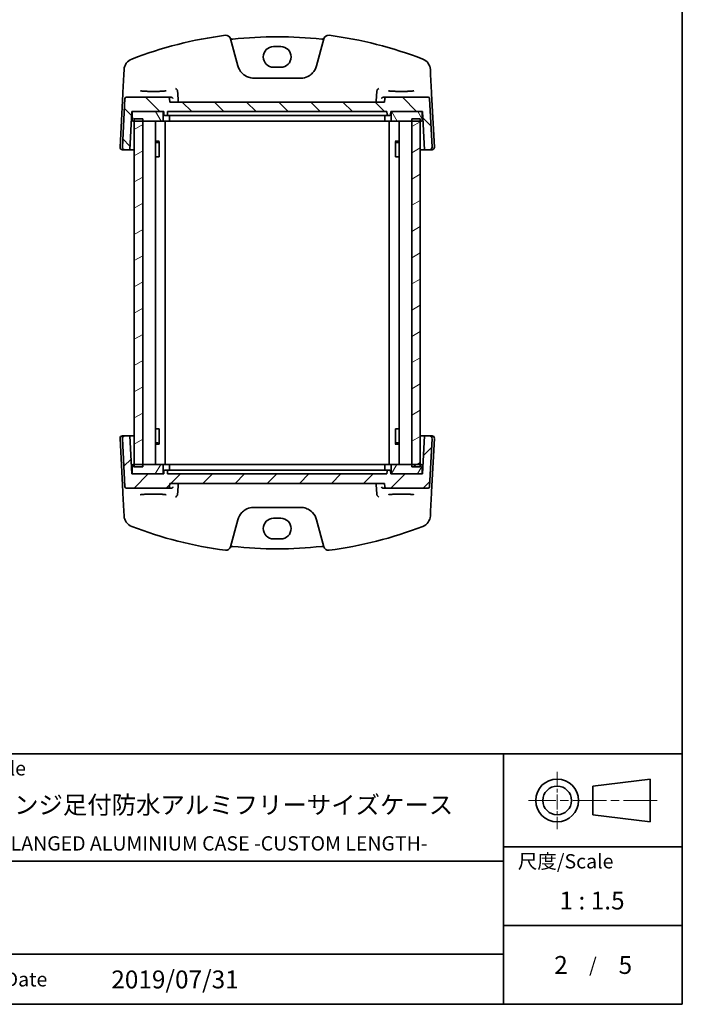
# Model space of a CAD drawing. Units: millimetres. Extents: x 14 to 2205, y 8 to 430.
# Drawn here: x 863 to 1002, y 8 to 214 of the extents above; entities that cross this region are included whole.
import ezdxf
from ezdxf.enums import TextEntityAlignment as Align

# ---------------------------------------------------------------- set-up
doc = ezdxf.new("R2010")
doc.units = ezdxf.units.MM
doc.linetypes.add('CHAIN', pattern=[0.3543, 0.2362, -0.0295, 0.0591, -0.0295])
for name, color, linetype, lineweight in [('Border (ISO)', 7, 'Continuous', 35), ('Hatch (ISO)', 1, 'Continuous', 18), ('Title (ISO)', 7, 'Continuous', 35), ('Visible (ISO)', 7, 'Continuous', 35)]:
    doc.layers.add(name, color=color, linetype=linetype, lineweight=lineweight)
doc.styles.add('Note Text (TK)', font='txt')
doc.styles.add('文字スタイル67', font='arial.ttf')

# ---------------------------------------------------------------- blocks, each defined once
blk = doc.blocks.new('図面枠 tk図枠')
at = {"layer": 'Border (ISO)'}
for p in [(405.5, 289), (14.5, 8)]:
    blk.add_line(p, (405.5, 8), dxfattribs=at)
blk = doc.blocks.new('表題欄 tk表題欄')
at = {"layer": 'Hatch (ISO)'}
h = blk.add_hatch(color=256, dxfattribs=at)
edge = h.paths.add_edge_path(flags=0)
edge.add_arc((95.58, 236.3), 0.596, 270, 360)
edge.add_line((96.17, 236.3), (96.17, 239.71))
edge.add_arc((95.58, 239.71), 0.596, 0, 90)
edge.add_line((95.58, 240.31), (79.14, 240.31))
edge.add_arc((79.14, 239.71), 0.596, 90, 180)
edge.add_line((78.54, 239.71), (78.54, 236.3))
edge.add_arc((79.14, 236.3), 0.596, 180, 270)
edge.add_line((79.14, 235.7), (95.58, 235.7))
edge = h.paths.add_edge_path()
edge.add_line((77.84, 239.96), (77.84, 236.05))
edge.add_arc((78.54, 236.05), 0.702, 180, 270)
edge.add_line((78.54, 235.35), (96.17, 235.35))
edge.add_arc((96.17, 236.05), 0.702, 270, 360)
edge.add_line((96.87, 236.05), (96.87, 239.96))
edge.add_arc((96.17, 239.96), 0.702, 0, 90)
edge.add_line((96.17, 240.66), (78.54, 240.66))
edge.add_arc((78.54, 239.96), 0.702, 90, 180)
for points in [[(79.07, 239.15), (79.07, 238.66), (79.92, 238.66), (79.92, 236.66), (80.51, 236.66), (80.51, 238.66), (81.36, 238.66), (81.36, 239.15)], [(85.68, 236.66), (84.94, 237.89), (84.42, 237.32), (84.42, 236.66), (83.9, 236.66), (83.9, 239.15), (84.42, 239.15), (84.42, 238.1), (85.39, 239.15), (86.11, 239.15), (85.32, 238.3), (86.3, 236.66)], [(92.09, 239.15), (92.09, 236.66), (92.61, 236.66), (92.61, 237.66), (93.77, 237.66), (93.77, 236.66), (94.29, 236.66), (94.29, 239.15), (93.77, 239.15), (93.77, 238.15), (92.61, 238.15), (92.61, 239.15)], [(94.84, 239.15), (94.84, 236.66), (95.36, 236.66), (95.36, 239.15)]]:
    blk.add_hatch(color=256, dxfattribs=at).paths.add_polyline_path(points)
h = blk.add_hatch(color=256, dxfattribs=at)
h.paths.add_polyline_path([(82.59, 237.71), (81.95, 237.71), (82.27, 238.58)], flags=0)
h.paths.add_polyline_path([(82.78, 237.2), (81.76, 237.2), (81.57, 236.66), (80.95, 236.66), (81.86, 239.15), (82.68, 239.15), (83.59, 236.66), (82.98, 236.66)])
h = blk.add_hatch(color=256, dxfattribs=at)
h.paths.add_polyline_path([(87.53, 237.71), (88.16, 237.71), (87.85, 238.58)], flags=0)
h.paths.add_polyline_path([(87.14, 236.66), (87.34, 237.2), (88.35, 237.2), (88.55, 236.66), (89.17, 236.66), (88.25, 239.15), (87.44, 239.15), (86.52, 236.66)])
h = blk.add_hatch(color=256, dxfattribs=at)
edge = h.paths.add_edge_path()
edge.add_arc((90.52, 237.9), 1.27, 38.5505, 336.582)
edge.add_line((91.69, 237.4), (91.17, 237.62))
edge.add_ellipse((90.52, 237.9), major_axis=(0, -0.8), ratio=0.867347, start_angle=128.5505, end_angle=426.582, ccw=False)
edge.add_line((91.09, 238.36), (91.52, 238.7))
at = {"layer": 'Title (ISO)'}
for p, q in [((74.71, 244.05), (255.71, 244.05)), ((74.71, 209.05), (74.71, 244.05)), ((149.71, 244.05), (149.71, 209.05)), ((230.71, 244.05), (230.71, 209.05)), ((255.71, 244.05), (255.71, 209.05)), ((243.21, 239.55), (251.21, 240.55)), ((243.21, 239.55), (243.21, 235.55)), ((251.21, 234.55), (251.21, 240.55)), ((243.21, 235.55), (251.21, 234.55)), ((230.71, 231.05), (255.71, 231.05)), ((74.71, 229.05), (230.71, 229.05)), ((99.71, 229.05), (99.71, 209.05)), ((124.71, 229.05), (124.71, 209.05)), ((230.71, 220.05), (255.71, 220.05)), ((149.71, 216.05), (230.71, 216.05)), ((255.71, 209.05), (74.71, 209.05))]:
    blk.add_line(p, q, dxfattribs=at)
at = {"layer": 'Title (ISO)', "color": 4, "linetype": 'CHAIN', "lineweight": 18, "ltscale": 8.88956}
blk.add_line((238.21, 241.55), (238.21, 233.55), dxfattribs=at)
at = {"layer": 'Title (ISO)', "color": 4, "linetype": 'CHAIN', "lineweight": 18, "ltscale": 20.001633}
blk.add_line((252.21, 237.55), (234.21, 237.55), dxfattribs=at)
at = {"layer": 'Title (ISO)'}
for radius in [3, 2]:
    blk.add_circle((238.21, 237.55), radius, dxfattribs=at)
at = {"layer": 'Title (ISO)', "color": 1, "char_height": 2, "line_spacing_factor": 1.5, "style": 'Note Text (TK)'}
for s, insert, attachment_point in [('\\fＭＳ Ｐゴシック|b0|i0;\\H2.0000;品名/Title', (151.71, 242.05), 4), ('\\fＭＳ Ｐゴシック|b0|i0;\\H2.0000;尺度/Scale', (232.71, 229.05), 4), ('\\fＭＳ Ｐゴシック|b0|i0;\\H2.0000;承認/Approved', (87.21, 227.05), 5), ('\\fＭＳ Ｐゴシック|b0|i0;\\H2.0000;検図/Checked', (112.21, 227.05), 5), ('\\fＭＳ Ｐゴシック|b0|i0;\\H2.0000;製図/Created', (137.21, 227.05), 5), ('\\fＭＳ Ｐゴシック|b0|i0;\\H2.0000;作成日/Date', (151.71, 212.55), 4)]:
    blk.add_mtext(s, dxfattribs=dict(at, insert=insert, attachment_point=attachment_point))
at = {"layer": 'Title (ISO)', "color": 7, "line_spacing_factor": 1.5, "style": 'Note Text (TK)'}
for s, insert, char_height, attachment_point in [('株式会社タカチ電機工業', (99.87, 238.05), 2.5, 4), ('\\fArial|b0|i0;\\H1.4986;TAKACHI ELECTRONICS ENCLOSURE CO., LTD.', (99.87, 232.05), 1.4986, 4), ('\\fＭＳ Ｐゴシック|b0|i0;\\H2.0000;/', (243.21, 214.55), 2, 5)]:
    blk.add_mtext(s, dxfattribs=dict(at, insert=insert, char_height=char_height, attachment_point=attachment_point))
at = {"layer": 'Title (ISO)', "color": 7}
for tag, p, height, style in [('<品名>_001', (157.52, 235.72), 2.5, 'Note Text (TK)'), ('<Title>_001', (157.45, 230.55), 2, '文字スタイル67'), ('<尺度>_001', (240.06, 222.31), 2.5, 'Note Text (TK)'), ('<総ページ数>_001', (246.8, 213.3), 2.5, 'Note Text (TK)'), ('<ページ_No.>_001', (237.95, 213.3), 2.5, 'Note Text (TK)'), ('作成日_001', (175.87, 211.28), 2.5, 'Note Text (TK)')]:
    blk.add_attdef(tag, p, '', height=height, dxfattribs=dict(at, style=style))
at = {"layer": 'Title (ISO)', "color": 7, "style": 'Note Text (TK)'}
blk.add_attdef('<承認>', text='', height=2.5, dxfattribs=at).set_placement((87.21, 217.05), align=Align.MIDDLE_CENTER)

msp = doc.modelspace()

# ---------------------------------------------------------------- hatches: boundary and pattern name
at = {"layer": 'Hatch (ISO)'}
h = msp.add_hatch(dxfattribs=at)
h.set_pattern_fill('ANSI31', color=256, scale=38.1, angle=90.00021, style=0)
h.set_pattern_definition([(135.0002, (393.75, 0.1395), (-3.367584, -3.36761), [])])
edge = h.paths.add_edge_path()
edge.add_ellipse((939.8998, 197.9202), major_axis=(0, 0.3), ratio=1, start_angle=0, end_angle=85)
edge.add_line((939.601, 197.9463), (939.5374, 197.2202))
edge.add_line((939.5374, 197.2202), (894.5374, 197.2202))
edge.add_line((894.5374, 197.2202), (894.4739, 197.9463))
edge.add_ellipse((894.1751, 197.9202), major_axis=(0.2989, 0.0261), ratio=1, start_angle=0, end_angle=85)
edge.add_line((894.1751, 198.2202), (885.3986, 198.2202))
edge.add_ellipse((885.3986, 197.9202), major_axis=(0, 0.3), ratio=1, start_angle=0, end_angle=87)
edge.add_line((885.099, 197.9359), (884.565, 187.7464))
edge.add_ellipse((885.0643, 187.7202), major_axis=(-0.4993, 0.0262), ratio=1, start_angle=0, end_angle=93)
edge.add_line((885.0643, 187.2202), (886.1182, 187.2202))
edge.add_line((886.1182, 187.2202), (886.5374, 195.2202))
edge.add_line((886.5374, 195.2202), (886.8374, 195.2202))
edge.add_line((886.8374, 195.2202), (892.9374, 195.2202))
edge.add_line((892.9374, 195.2202), (893.2374, 195.2202))
edge.add_line((893.2374, 195.2202), (893.2694, 194.6097))
edge.add_ellipse((893.4692, 194.6202), major_axis=(-0.1997, -0.0105), ratio=1, start_angle=0, end_angle=87)
edge.add_line((893.4692, 194.4202), (893.8057, 194.4202))
edge.add_ellipse((893.8057, 194.6202), major_axis=(0, -0.2), ratio=1, start_angle=0, end_angle=87)
edge.add_line((894.0054, 194.6097), (894.0374, 195.2202))
edge.add_line((894.0374, 195.2202), (940.0374, 195.2202))
edge.add_line((940.0374, 195.2202), (940.0694, 194.6097))
edge.add_ellipse((940.2692, 194.6202), major_axis=(-0.1997, -0.0105), ratio=1, start_angle=0, end_angle=87)
edge.add_line((940.2692, 194.4202), (940.6057, 194.4202))
edge.add_ellipse((940.6057, 194.6202), major_axis=(0, -0.2), ratio=1, start_angle=0, end_angle=87)
edge.add_line((940.8054, 194.6097), (940.8374, 195.2202))
edge.add_line((940.8374, 195.2202), (941.1374, 195.2202))
edge.add_line((941.1374, 195.2202), (947.2374, 195.2202))
edge.add_line((947.2374, 195.2202), (947.5374, 195.2202))
edge.add_line((947.5374, 195.2202), (947.9567, 187.2202))
edge.add_line((947.9567, 187.2202), (949.0106, 187.2202))
edge.add_ellipse((949.0106, 187.7202), major_axis=(0, -0.5), ratio=1, start_angle=0, end_angle=93)
edge.add_line((949.5099, 187.7464), (948.9759, 197.9359))
edge.add_ellipse((948.6763, 197.9202), major_axis=(0.2996, 0.0157), ratio=1, start_angle=0, end_angle=87)
edge.add_line((948.6763, 198.2202), (939.8998, 198.2202))
h = msp.add_hatch(dxfattribs=at)
h.set_pattern_fill('ANSI31', color=256, scale=38.1, angle=75.000175, style=0)
h.set_pattern_definition([(120.0002, (393.75, 0.1395), (-4.12444, -2.381263), [])])
edge = h.paths.add_edge_path()
edge.add_line((947.2374, 195.2202), (941.1374, 195.2202))
edge.add_ellipse((941.1374, 195.0202), major_axis=(0, 0.2), ratio=1, start_angle=0, end_angle=90)
edge.add_line((940.9374, 195.0202), (940.9374, 193.4202))
edge.add_ellipse((941.1374, 193.4202), major_axis=(-0.2, 0), ratio=1, start_angle=0, end_angle=90)
edge.add_line((941.1374, 193.2202), (945.2374, 193.2202))
edge.add_line((945.2374, 193.2202), (947.0374, 193.2202))
edge.add_line((947.0374, 193.2202), (947.2374, 193.2202))
edge.add_ellipse((947.2374, 193.4202), major_axis=(0, -0.2), ratio=1, start_angle=0, end_angle=90)
edge.add_line((947.4374, 193.4202), (947.4374, 195.0202))
edge.add_ellipse((947.2374, 195.0202), major_axis=(0.2, 0), ratio=1, start_angle=0, end_angle=90)
edge = h.paths.add_edge_path()
edge.add_line((892.9374, 195.2202), (886.8374, 195.2202))
edge.add_ellipse((886.8374, 195.0202), major_axis=(0, 0.2), ratio=1, start_angle=0, end_angle=90)
edge.add_line((886.6374, 195.0202), (886.6374, 193.4202))
edge.add_ellipse((886.8374, 193.4202), major_axis=(-0.2, 0), ratio=1, start_angle=0, end_angle=90)
edge.add_line((886.8374, 193.2202), (887.0374, 193.2202))
edge.add_line((887.0374, 193.2202), (888.8374, 193.2202))
edge.add_line((888.8374, 193.2202), (892.9374, 193.2202))
edge.add_ellipse((892.9374, 193.4202), major_axis=(0, -0.2), ratio=1, start_angle=0, end_angle=90)
edge.add_line((893.1374, 193.4202), (893.1374, 195.0202))
edge.add_ellipse((892.9374, 195.0202), major_axis=(0.2, 0), ratio=1, start_angle=0, end_angle=90)
h = msp.add_hatch(dxfattribs=at)
h.set_pattern_fill('ANSI31', color=256, scale=38.1, angle=-14.999978, style=0)
h.set_pattern_definition([(30, (393.75, 0.1395), (-2.38125, 4.124445), [])])
h.paths.add_polyline_path([(887.0374, 120.7202), (888.8374, 120.7202), (888.8374, 121.2202), (888.8374, 193.2202), (888.8374, 193.7202), (887.0374, 193.7202), (887.0374, 193.2202), (887.0374, 121.2202)])
h.paths.add_polyline_path([(945.2374, 120.7202), (947.0374, 120.7202), (947.0374, 121.2202), (947.0374, 193.2202), (947.0374, 193.7202), (945.2374, 193.7202), (945.2374, 193.2202), (945.2374, 121.2202)])
h = msp.add_hatch(dxfattribs=at)
h.set_pattern_fill('ANSI31', color=256, scale=38.1, style=0)
h.set_pattern_definition([(45, (393.75, 0.1395), (-3.367596, 3.367596), [])])
edge = h.paths.add_edge_path()
edge.add_ellipse((894.1751, 116.5202), major_axis=(0, -0.3), ratio=1, start_angle=0, end_angle=85)
edge.add_line((894.4739, 116.494), (894.5374, 117.2202))
edge.add_line((894.5374, 117.2202), (939.5374, 117.2202))
edge.add_line((939.5374, 117.2202), (939.601, 116.494))
edge.add_ellipse((939.8998, 116.5202), major_axis=(-0.2989, -0.0261), ratio=1, start_angle=0, end_angle=85)
edge.add_line((939.8998, 116.2202), (948.6763, 116.2202))
edge.add_ellipse((948.6763, 116.5202), major_axis=(0, -0.3), ratio=1, start_angle=0, end_angle=87)
edge.add_line((948.9759, 116.5045), (949.5099, 126.694))
edge.add_ellipse((949.0106, 126.7202), major_axis=(0.4993, -0.0262), ratio=1, start_angle=0, end_angle=93)
edge.add_line((949.0106, 127.2202), (947.9567, 127.2202))
edge.add_line((947.9567, 127.2202), (947.5374, 119.2202))
edge.add_line((947.5374, 119.2202), (947.2374, 119.2202))
edge.add_line((947.2374, 119.2202), (941.1374, 119.2202))
edge.add_line((941.1374, 119.2202), (940.8374, 119.2202))
edge.add_line((940.8374, 119.2202), (940.8054, 119.8307))
edge.add_ellipse((940.6057, 119.8202), major_axis=(0.1997, 0.0105), ratio=1, start_angle=0, end_angle=87)
edge.add_line((940.6057, 120.0202), (940.2692, 120.0202))
edge.add_ellipse((940.2692, 119.8202), major_axis=(0, 0.2), ratio=1, start_angle=0, end_angle=87)
edge.add_line((940.0694, 119.8307), (940.0374, 119.2202))
edge.add_line((940.0374, 119.2202), (894.0374, 119.2202))
edge.add_line((894.0374, 119.2202), (894.0054, 119.8307))
edge.add_ellipse((893.8057, 119.8202), major_axis=(0.1997, 0.0105), ratio=1, start_angle=0, end_angle=87)
edge.add_line((893.8057, 120.0202), (893.4692, 120.0202))
edge.add_ellipse((893.4692, 119.8202), major_axis=(0, 0.2), ratio=1, start_angle=0, end_angle=87)
edge.add_line((893.2694, 119.8307), (893.2374, 119.2202))
edge.add_line((893.2374, 119.2202), (892.9374, 119.2202))
edge.add_line((892.9374, 119.2202), (886.8374, 119.2202))
edge.add_line((886.8374, 119.2202), (886.5374, 119.2202))
edge.add_line((886.5374, 119.2202), (886.1182, 127.2202))
edge.add_line((886.1182, 127.2202), (885.0643, 127.2202))
edge.add_ellipse((885.0643, 126.7202), major_axis=(0, 0.5), ratio=1, start_angle=0, end_angle=93)
edge.add_line((884.565, 126.694), (885.099, 116.5045))
edge.add_ellipse((885.3986, 116.5202), major_axis=(-0.2996, -0.0157), ratio=1, start_angle=0, end_angle=87)
edge.add_line((885.3986, 116.2202), (894.1751, 116.2202))
h = msp.add_hatch(dxfattribs=at)
h.set_pattern_fill('ANSI31', color=256, scale=38.1, angle=14.999978, style=0)
h.set_pattern_definition([(60, (393.75, 0.1395), (-4.124445, 2.38125), [])])
edge = h.paths.add_edge_path()
edge.add_line((886.8374, 119.2202), (892.9374, 119.2202))
edge.add_ellipse((892.9374, 119.4202), major_axis=(0, -0.2), ratio=1, start_angle=0, end_angle=90)
edge.add_line((893.1374, 119.4202), (893.1374, 121.0202))
edge.add_ellipse((892.9374, 121.0202), major_axis=(0.2, 0), ratio=1, start_angle=0, end_angle=90)
edge.add_line((892.9374, 121.2202), (888.8374, 121.2202))
edge.add_line((888.8374, 121.2202), (887.0374, 121.2202))
edge.add_line((887.0374, 121.2202), (886.8374, 121.2202))
edge.add_ellipse((886.8374, 121.0202), major_axis=(0, 0.2), ratio=1, start_angle=0, end_angle=90)
edge.add_line((886.6374, 121.0202), (886.6374, 119.4202))
edge.add_ellipse((886.8374, 119.4202), major_axis=(-0.2, 0), ratio=1, start_angle=0, end_angle=90)
edge = h.paths.add_edge_path()
edge.add_line((941.1374, 119.2202), (947.2374, 119.2202))
edge.add_ellipse((947.2374, 119.4202), major_axis=(0, -0.2), ratio=1, start_angle=0, end_angle=90)
edge.add_line((947.4374, 119.4202), (947.4374, 121.0202))
edge.add_ellipse((947.2374, 121.0202), major_axis=(0.2, 0), ratio=1, start_angle=0, end_angle=90)
edge.add_line((947.2374, 121.2202), (947.0374, 121.2202))
edge.add_line((947.0374, 121.2202), (945.2374, 121.2202))
edge.add_line((945.2374, 121.2202), (941.1374, 121.2202))
edge.add_ellipse((941.1374, 121.0202), major_axis=(0, 0.2), ratio=1, start_angle=0, end_angle=90)
edge.add_line((940.9374, 121.0202), (940.9374, 119.4202))
edge.add_ellipse((941.1374, 119.4202), major_axis=(-0.2, 0), ratio=1, start_angle=0, end_angle=90)

# ---------------------------------------------------------------- linework, layer by layer
at = {"layer": 'Visible (ISO)'}
for p, q in [((908.7826, 204.8143), (907.2628, 210.4863)), ((916.2874, 208.841), (917.7874, 208.841)), ((926.8121, 210.4863), (925.2923, 204.8143)), ((917.7874, 204.5047), (916.2874, 204.5047)), ((884.8643, 202.9975), (884.6679, 199.2492)), ((884.918, 204.0219), (884.8643, 202.9975)), ((949.2106, 202.9975), (949.1569, 204.0219)), ((949.407, 199.2492), (949.2106, 202.9975)), ((921.9116, 202.2202), (912.1633, 202.2202)), ((884.6523, 198.9521), (884.065, 187.7464)), ((884.6679, 199.2492), (884.6523, 198.9521)), ((949.4226, 198.9521), (949.407, 199.2492)), ((950.0099, 187.7464), (949.4226, 198.9521)), ((885.099, 197.9359), (884.565, 187.7464)), ((894.1751, 198.2202), (885.3986, 198.2202)), ((894.7925, 198.2202), (894.1751, 198.2202)), ((894.5374, 197.2202), (894.4739, 197.9463)), ((939.5374, 197.2202), (894.5374, 197.2202)), ((939.8998, 198.2202), (939.2824, 198.2202)), ((939.601, 197.9463), (939.5374, 197.2202)), ((948.6763, 198.2202), (939.8998, 198.2202)), ((949.5099, 187.7464), (948.9759, 197.9359)), ((886.1182, 187.2202), (886.5374, 195.2202)), ((886.5374, 195.2202), (893.2374, 195.2202)), ((886.6374, 195.0202), (886.6374, 193.4202)), ((892.9374, 195.2202), (886.8374, 195.2202)), ((893.1374, 193.4202), (893.1374, 195.0202)), ((893.2374, 195.2202), (893.2694, 194.6097)), ((893.4692, 194.4202), (893.8057, 194.4202)), ((893.8057, 194.4202), (893.9304, 194.4202)), ((895.0562, 194.4202), (893.9304, 194.4202)), ((894.0054, 194.6097), (894.0374, 195.2202)), ((894.0374, 195.2202), (940.0374, 195.2202)), ((894.4374, 194.4202), (894.4374, 193.4202)), ((895.0562, 194.4202), (895.4827, 194.4202)), ((895.4827, 194.4202), (938.5922, 194.4202)), ((938.5922, 194.4202), (939.0187, 194.4202)), ((940.1444, 194.4202), (939.0187, 194.4202)), ((939.6374, 194.4202), (939.6374, 193.4202)), ((940.0374, 195.2202), (940.0694, 194.6097)), ((940.1444, 194.4202), (940.2692, 194.4202)), ((940.2692, 194.4202), (940.6057, 194.4202)), ((940.8054, 194.6097), (940.8374, 195.2202)), ((940.8374, 195.2202), (947.5374, 195.2202)), ((940.9374, 195.0202), (940.9374, 193.4202)), ((947.2374, 195.2202), (941.1374, 195.2202)), ((947.4374, 193.4202), (947.4374, 195.0202)), ((947.5374, 195.2202), (947.9567, 187.2202)), ((886.4588, 193.7202), (886.6374, 193.7202)), ((886.8374, 193.2202), (892.9374, 193.2202)), ((888.8374, 193.7202), (887.0374, 193.7202)), ((887.0374, 193.7202), (887.0374, 120.7202)), ((888.8374, 120.7202), (888.8374, 193.7202)), ((891.4913, 121.2202), (891.4913, 193.2202)), ((894.2374, 193.2202), (892.9374, 193.2202)), ((893.5374, 121.2202), (893.5374, 193.2202)), ((894.2374, 193.2202), (939.8374, 193.2202)), ((941.1374, 193.2202), (939.8374, 193.2202)), ((940.5374, 121.2202), (940.5374, 193.2202)), ((941.1374, 193.2202), (947.2374, 193.2202)), ((942.5836, 121.2202), (942.5836, 193.2202)), ((947.0374, 193.7202), (945.2374, 193.7202)), ((945.2374, 193.7202), (945.2374, 120.7202)), ((947.0374, 120.7202), (947.0374, 193.7202)), ((947.4374, 193.7202), (947.6161, 193.7202)), ((891.4913, 188.9962), (892.2765, 188.9962)), ((892.0114, 188.7202), (891.4913, 188.7202)), ((892.0114, 188.7202), (892.2592, 188.968)), ((892.2592, 188.9757), (892.2592, 185.7202)), ((941.7984, 188.9962), (942.5836, 188.9962)), ((941.8157, 185.7202), (941.8157, 188.9757)), ((942.0635, 188.7202), (941.8157, 188.968)), ((942.5836, 188.7202), (942.0635, 188.7202)), ((884.5643, 187.2202), (885.0643, 187.2202)), ((885.0643, 187.2202), (886.1182, 187.2202)), ((887.0374, 187.2202), (886.1182, 187.2202)), ((947.9567, 187.2202), (947.0374, 187.2202)), ((947.9567, 187.2202), (949.0106, 187.2202)), ((949.0106, 187.2202), (949.5106, 187.2202)), ((892.1706, 185.7202), (891.4913, 185.7202)), ((892.1706, 185.7202), (892.2592, 185.7202)), ((941.8157, 185.7202), (941.9043, 185.7202)), ((942.5836, 185.7202), (941.9043, 185.7202)), ((891.4913, 128.7202), (892.1706, 128.7202)), ((892.2592, 128.7202), (892.1706, 128.7202)), ((892.2592, 128.7202), (892.2592, 125.4646)), ((941.8157, 125.4646), (941.8157, 128.7202)), ((941.9043, 128.7202), (941.8157, 128.7202)), ((941.9043, 128.7202), (942.5836, 128.7202)), ((884.065, 126.694), (884.6523, 115.4883)), ((885.0643, 127.2202), (884.5643, 127.2202)), ((884.565, 126.694), (885.099, 116.5045)), ((886.1182, 127.2202), (885.0643, 127.2202)), ((886.5374, 119.2202), (886.1182, 127.2202)), ((886.1182, 127.2202), (887.0374, 127.2202)), ((947.0374, 127.2202), (947.9567, 127.2202)), ((947.9567, 127.2202), (947.5374, 119.2202)), ((949.0106, 127.2202), (947.9567, 127.2202)), ((948.9759, 116.5045), (949.5099, 126.694)), ((949.5106, 127.2202), (949.0106, 127.2202)), ((949.4226, 115.4883), (950.0099, 126.694)), ((891.4913, 125.7202), (892.0114, 125.7202)), ((892.2765, 125.4441), (891.4913, 125.4441)), ((892.0114, 125.7202), (892.2592, 125.4724)), ((942.5836, 125.4441), (941.7984, 125.4441)), ((942.0635, 125.7202), (941.8157, 125.4724)), ((942.0635, 125.7202), (942.5836, 125.7202)), ((886.6374, 120.7202), (886.4588, 120.7202)), ((886.6374, 121.0202), (886.6374, 119.4202)), ((892.9374, 121.2202), (886.8374, 121.2202)), ((887.0374, 120.7202), (888.8374, 120.7202)), ((892.9374, 121.2202), (894.2374, 121.2202)), ((893.1374, 119.4202), (893.1374, 121.0202)), ((893.2694, 119.8307), (893.2374, 119.2202)), ((893.8057, 120.0202), (893.4692, 120.0202)), ((893.9304, 120.0202), (893.8057, 120.0202)), ((893.9304, 120.0202), (895.0562, 120.0202)), ((894.0374, 119.2202), (894.0054, 119.8307)), ((939.8374, 121.2202), (894.2374, 121.2202)), ((894.4374, 120.0202), (894.4374, 121.0202)), ((895.4827, 120.0202), (895.0562, 120.0202)), ((938.5922, 120.0202), (895.4827, 120.0202)), ((939.0187, 120.0202), (938.5922, 120.0202)), ((939.0187, 120.0202), (940.1444, 120.0202)), ((939.6374, 120.0202), (939.6374, 121.0202)), ((939.8374, 121.2202), (941.1374, 121.2202)), ((940.0694, 119.8307), (940.0374, 119.2202)), ((940.2692, 120.0202), (940.1444, 120.0202)), ((940.6057, 120.0202), (940.2692, 120.0202)), ((940.8374, 119.2202), (940.8054, 119.8307)), ((940.9374, 121.0202), (940.9374, 119.4202)), ((947.2374, 121.2202), (941.1374, 121.2202)), ((945.2374, 120.7202), (947.0374, 120.7202)), ((947.4374, 119.4202), (947.4374, 121.0202)), ((947.6161, 120.7202), (947.4374, 120.7202)), ((893.2374, 119.2202), (886.5374, 119.2202)), ((886.8374, 119.2202), (892.9374, 119.2202)), ((940.0374, 119.2202), (894.0374, 119.2202)), ((947.5374, 119.2202), (940.8374, 119.2202)), ((941.1374, 119.2202), (947.2374, 119.2202)), ((885.3986, 116.2202), (894.1751, 116.2202)), ((894.1751, 116.2202), (894.7925, 116.2202)), ((894.4739, 116.494), (894.5374, 117.2202)), ((894.5374, 117.2202), (939.5374, 117.2202)), ((939.2824, 116.2202), (939.8998, 116.2202)), ((939.5374, 117.2202), (939.601, 116.494)), ((939.8998, 116.2202), (948.6763, 116.2202)), ((884.6523, 115.4883), (884.6679, 115.1912)), ((884.6679, 115.1912), (884.8643, 111.4429)), ((949.2106, 111.4429), (949.407, 115.1912)), ((949.407, 115.1912), (949.4226, 115.4883)), ((912.1633, 112.2202), (921.9116, 112.2202)), ((884.8643, 111.4429), (884.918, 110.4185)), ((907.2628, 103.954), (908.7826, 109.6261)), ((916.2874, 109.9357), (917.7874, 109.9357)), ((925.2923, 109.6261), (926.8121, 103.954)), ((949.1569, 110.4185), (949.2106, 111.4429)), ((917.7874, 105.5994), (916.2874, 105.5994))]:
    msp.add_line(p, q, dxfattribs=at)
for centre, radius, start, end in [((917.0374, 127.3015), 84.6187, 97.379891, 111.145201), ((906.2968, 210.2275), 1, 15, 97.379891), ((907.6408, 210.8937), 0.5, 206.367316, 276.41374), ((917.0374, 127.3015), 83.6187, 83.58626, 96.41374), ((926.4341, 210.8937), 0.5, 263.58626, 333.632684), ((927.7781, 210.2275), 1, 82.620109, 165), ((917.0374, 127.3015), 84.6187, 68.854799, 82.620109), ((887.4146, 203.8911), 2.5, 111.145201, 177), ((912.1633, 205.7202), 3.5, 195, 223.410135), ((921.9116, 205.7202), 3.5, 316.589865, 345), ((946.6603, 203.8911), 2.5, 3, 68.854799), ((885.3986, 197.9202), 0.3, 90, 177), ((894.1751, 197.9202), 0.3, 5, 90), ((939.8998, 197.9202), 0.3, 90, 175), ((948.6763, 197.9202), 0.3, 3, 90), ((886.8374, 195.0202), 0.2, 90, 180), ((892.9374, 195.0202), 0.2, 0, 90), ((893.4692, 194.6202), 0.2, 183, 270), ((893.8057, 194.6202), 0.2, 270, 357), ((940.2692, 194.6202), 0.2, 183, 270), ((940.6057, 194.6202), 0.2, 270, 357), ((941.1374, 195.0202), 0.2, 90, 180), ((947.2374, 195.0202), 0.2, 0, 90), ((886.8374, 193.4202), 0.2, 180, 270), ((892.9374, 193.4202), 0.2, 270, 0), ((894.2374, 193.4202), 0.2, 270, 0), ((939.8374, 193.4202), 0.2, 180, 270), ((941.1374, 193.4202), 0.2, 180, 270), ((947.2374, 193.4202), 0.2, 270, 0), ((884.5643, 187.7202), 0.5, 177, 270), ((885.0643, 187.7202), 0.5, 177, 270), ((949.0106, 187.7202), 0.5, 270, 3), ((949.5106, 187.7202), 0.5, 270, 3), ((884.5643, 126.7202), 0.5, 90, 183), ((885.0643, 126.7202), 0.5, 90, 183), ((949.0106, 126.7202), 0.5, 357, 90), ((949.5106, 126.7202), 0.5, 357, 90), ((886.8374, 121.0202), 0.2, 90, 180), ((892.9374, 121.0202), 0.2, 0, 90), ((893.4692, 119.8202), 0.2, 90, 177), ((893.8057, 119.8202), 0.2, 3, 90), ((894.2374, 121.0202), 0.2, 0, 90), ((939.8374, 121.0202), 0.2, 90, 180), ((940.2692, 119.8202), 0.2, 90, 177), ((940.6057, 119.8202), 0.2, 3, 90), ((941.1374, 121.0202), 0.2, 90, 180), ((947.2374, 121.0202), 0.2, 0, 90), ((886.8374, 119.4202), 0.2, 180, 270), ((892.9374, 119.4202), 0.2, 270, 0), ((941.1374, 119.4202), 0.2, 180, 270), ((947.2374, 119.4202), 0.2, 270, 0), ((885.3986, 116.5202), 0.3, 183, 270), ((894.1751, 116.5202), 0.3, 270, 355), ((939.8998, 116.5202), 0.3, 185, 270), ((948.6763, 116.5202), 0.3, 270, 357), ((887.4146, 110.5493), 2.5, 183, 248.854799), ((912.1633, 108.7202), 3.5, 136.589865, 165), ((921.9116, 108.7202), 3.5, 15, 43.410135), ((946.6603, 110.5493), 2.5, 291.145201, 357), ((917.0374, 187.1388), 84.6187, 248.854799, 262.620109), ((917.0374, 187.1388), 84.6187, 277.379891, 291.145201), ((906.2968, 104.2129), 1, 262.620109, 345), ((907.6408, 103.5467), 0.5, 83.58626, 153.632684), ((917.0374, 187.1388), 83.6187, 263.58626, 276.41374), ((926.4341, 103.5467), 0.5, 26.367316, 96.41374), ((927.7781, 104.2129), 1, 195, 277.379891)]:
    msp.add_arc(centre, radius, start, end, dxfattribs=at)
for centre, major_axis in [((916.2874, 206.6728), (0, 2.1681)), ((917.7874, 206.6728), (0, -2.1681)), ((916.2874, 107.7675), (0, 2.1681)), ((917.7874, 107.7675), (0, -2.1681))]:
    msp.add_ellipse(centre, major_axis=major_axis, ratio=0.99999926, start_param=0, end_param=3.14159265, dxfattribs=at)
for points, knots in [([(912.1633, 202.2202), (911.9501, 202.2202), (911.7368, 202.2398), (911.193, 202.3402), (910.8689, 202.4508), (910.2158, 202.7853), (909.8943, 203.0258), (909.6207, 203.3149)], [0, 0, 0, 0, 0.073101312, 0.073101312, 0.190063411, 0.190063411, 0.326666859, 0.326666859, 0.326666859, 0.326666859]), ([(924.4542, 203.3149), (924.2438, 203.0926), (924.005, 202.8989), (923.3317, 202.4844), (922.8639, 202.3168), (922.2241, 202.2307), (922.0678, 202.2202), (921.9116, 202.2202)], [-0.326675063, -0.326675063, -0.326675063, -0.326675063, -0.221635727, -0.221635727, -0.053572789, -0.053572789, 0, 0, 0, 0]), ([(893.7254, 199.5776), (893.7255, 199.5778), (893.7152, 199.574), (893.6815, 199.5659), (893.6562, 199.5608), (893.5857, 199.5492), (893.5369, 199.5425), (893.4172, 199.5288), (893.3445, 199.5218), (893.1788, 199.5081), (893.0851, 199.5016), (892.8801, 199.4892), (892.7687, 199.4835), (892.5314, 199.4732), (892.4054, 199.4686), (892.1427, 199.4606), (892.0059, 199.4572), (891.7249, 199.4519), (891.5808, 199.4499), (891.2891, 199.4473), (891.1415, 199.4467), (890.8467, 199.447), (890.6994, 199.4479), (890.4091, 199.451), (890.266, 199.4533), (889.9877, 199.4592), (889.8525, 199.4628), (889.5937, 199.4713), (889.4699, 199.4761), (889.2373, 199.487), (889.1284, 199.4929), (888.9287, 199.5058), (888.8377, 199.5126), (888.6768, 199.5268), (888.6066, 199.5342), (888.4909, 199.5488), (888.4442, 199.5561), (888.3802, 199.5686), (888.359, 199.5743), (888.3504, 199.5773), (888.3495, 199.5777), (888.3494, 199.5777)], [-1.41819799, -1.41819799, -1.41819799, -1.41819799, -1.32269526, -1.32269526, -1.21599292, -1.21599292, -1.08064434, -1.08064434, -0.93127312, -0.93127312, -0.77634395, -0.77634395, -0.61914744, -0.61914744, -0.46094975, -0.46094975, -0.30228514, -0.30228514, -0.14340045, -0.14340045, 0.01558025, 0.01558025, 0.17458465, 0.17458465, 0.33355318, 0.33355318, 0.49240688, 0.49240688, 0.65100426, 0.65100426, 0.80905707, 0.80905707, 0.96592263, 0.96592263, 1.11999661, 1.11999661, 1.26666317, 1.26666317, 1.39139622, 1.39139622, 1.41819799, 1.41819799, 1.41819799, 1.41819799]), ([(895.7342, 200.0551), (895.7351, 200.0547), (895.736, 200.0543), (895.7888, 200.0285), (895.8412, 199.9937), (895.9382, 199.9084), (895.9837, 199.858), (896.0553, 199.7535), (896.0834, 199.7022), (896.1054, 199.6472)], [-0.0003952059, -0.0003952059, -0.0003952059, -0.0003952059, 0, 0, 0.023443516, 0.023443516, 0.0459410062, 0.0459410062, 0.0638770842, 0.0638770842, 0.0638770842, 0.0638770842]), ([(938.3407, 200.0551), (938.3398, 200.0547), (938.3389, 200.0543), (938.2675, 200.0194), (938.1961, 199.9675), (938.0875, 199.8528), (938.0459, 199.7975), (937.9958, 199.7071), (937.9817, 199.6777), (937.9695, 199.6472)], [-0.0801185912, -0.0801185912, -0.0801185912, -0.0801185912, -0.07972686, -0.07972686, -0.0481975343, -0.0481975343, -0.0263013662, -0.0263013662, -0.0163924098, -0.0163924098, -0.0163924098, -0.0163924098]), ([(945.7254, 199.5776), (945.7255, 199.5778), (945.7152, 199.574), (945.6815, 199.5659), (945.6562, 199.5608), (945.5857, 199.5492), (945.5369, 199.5425), (945.4172, 199.5288), (945.3445, 199.5218), (945.1788, 199.5081), (945.0851, 199.5016), (944.8801, 199.4892), (944.7687, 199.4835), (944.5314, 199.4732), (944.4054, 199.4686), (944.1427, 199.4606), (944.0059, 199.4572), (943.7249, 199.4519), (943.5808, 199.4499), (943.2891, 199.4473), (943.1415, 199.4467), (942.8467, 199.447), (942.6994, 199.4479), (942.4091, 199.451), (942.266, 199.4533), (941.9877, 199.4592), (941.8525, 199.4628), (941.5937, 199.4713), (941.4699, 199.4761), (941.2373, 199.487), (941.1284, 199.4929), (940.9287, 199.5058), (940.8377, 199.5126), (940.6768, 199.5268), (940.6066, 199.5342), (940.4909, 199.5488), (940.4442, 199.5561), (940.3802, 199.5686), (940.359, 199.5743), (940.3504, 199.5773), (940.3495, 199.5777), (940.3494, 199.5777)], [-1.41819799, -1.41819799, -1.41819799, -1.41819799, -1.32269526, -1.32269526, -1.21599292, -1.21599292, -1.08064434, -1.08064434, -0.93127312, -0.93127312, -0.77634395, -0.77634395, -0.61914744, -0.61914744, -0.46094975, -0.46094975, -0.30228514, -0.30228514, -0.14340045, -0.14340045, 0.01558025, 0.01558025, 0.17458465, 0.17458465, 0.33355318, 0.33355318, 0.49240688, 0.49240688, 0.65100426, 0.65100426, 0.80905707, 0.80905707, 0.96592263, 0.96592263, 1.11999661, 1.11999661, 1.26666317, 1.26666317, 1.39139622, 1.39139622, 1.41819799, 1.41819799, 1.41819799, 1.41819799]), ([(894.7925, 198.2202), (894.8058, 198.2202), (894.8189, 198.2194), (894.8735, 198.213), (894.912, 198.2009), (894.9929, 198.162), (895.0318, 198.1314), (895.1031, 198.0527), (895.1304, 198.001), (895.1441, 197.9479), (895.1443, 197.9471), (895.1445, 197.9463)], [-0.0617063476, -0.0617063476, -0.0617063476, -0.0617063476, -0.0574062727, -0.0574062727, -0.0435822086, -0.0435822086, -0.0247960368, -0.0247960368, 0, 0, 0.0003780789, 0.0003780789, 0.0003780789, 0.0003780789]), ([(938.9304, 197.9463), (938.9306, 197.9471), (938.9308, 197.9479), (938.9445, 198.001), (938.9717, 198.0527), (939.0431, 198.1314), (939.0819, 198.162), (939.1628, 198.2009), (939.2013, 198.213), (939.256, 198.2194), (939.2691, 198.2202), (939.2824, 198.2202)], [-0.0782543862, -0.0782543862, -0.0782543862, -0.0782543862, -0.0778819784, -0.0778819784, -0.0534578784, -0.0534578784, -0.0349534963, -0.0349534963, -0.0213367912, -0.0213367912, -0.0171012157, -0.0171012157, -0.0171012157, -0.0171012157]), ([(895.1445, 116.494), (895.1443, 116.4932), (895.1441, 116.4925), (895.1304, 116.4394), (895.1031, 116.3877), (895.0318, 116.309), (894.9929, 116.2784), (894.912, 116.2395), (894.8735, 116.2274), (894.8189, 116.221), (894.8058, 116.2202), (894.7925, 116.2202)], [-0.0782543862, -0.0782543862, -0.0782543862, -0.0782543862, -0.0778819784, -0.0778819784, -0.0534578784, -0.0534578784, -0.0349534963, -0.0349534963, -0.0213367912, -0.0213367912, -0.0171012157, -0.0171012157, -0.0171012157, -0.0171012157]), ([(939.2824, 116.2202), (939.2691, 116.2202), (939.256, 116.221), (939.2013, 116.2274), (939.1628, 116.2395), (939.0819, 116.2784), (939.0431, 116.309), (938.9717, 116.3877), (938.9445, 116.4394), (938.9308, 116.4925), (938.9306, 116.4932), (938.9304, 116.494)], [-0.0617063476, -0.0617063476, -0.0617063476, -0.0617063476, -0.0574062727, -0.0574062727, -0.0435822086, -0.0435822086, -0.0247960368, -0.0247960368, 0, 0, 0.0003780789, 0.0003780789, 0.0003780789, 0.0003780789]), ([(888.3495, 114.8628), (888.3494, 114.8626), (888.3597, 114.8664), (888.3934, 114.8745), (888.4187, 114.8796), (888.4892, 114.8912), (888.538, 114.8979), (888.6577, 114.9116), (888.7304, 114.9186), (888.8961, 114.9323), (888.9898, 114.9388), (889.1947, 114.9511), (889.3062, 114.9569), (889.5435, 114.9672), (889.6694, 114.9718), (889.9322, 114.9798), (890.069, 114.9832), (890.35, 114.9885), (890.4941, 114.9905), (890.7858, 114.9931), (890.9334, 114.9937), (891.2282, 114.9934), (891.3755, 114.9925), (891.6658, 114.9894), (891.8089, 114.9871), (892.0872, 114.9812), (892.2223, 114.9776), (892.4812, 114.9691), (892.605, 114.9642), (892.8375, 114.9534), (892.9465, 114.9474), (893.1462, 114.9346), (893.2372, 114.9278), (893.398, 114.9136), (893.4682, 114.9062), (893.584, 114.8916), (893.6307, 114.8843), (893.6947, 114.8718), (893.7159, 114.866), (893.7245, 114.8631), (893.7254, 114.8627), (893.7254, 114.8626)], [-1.41819799, -1.41819799, -1.41819799, -1.41819799, -1.32269526, -1.32269526, -1.21599292, -1.21599292, -1.08064435, -1.08064435, -0.93127313, -0.93127313, -0.77634396, -0.77634396, -0.61914744, -0.61914744, -0.46094975, -0.46094975, -0.30228514, -0.30228514, -0.14340045, -0.14340045, 0.01558024, 0.01558024, 0.17458465, 0.17458465, 0.33355318, 0.33355318, 0.49240688, 0.49240688, 0.65100426, 0.65100426, 0.80905707, 0.80905707, 0.96592263, 0.96592263, 1.11999661, 1.11999661, 1.26666317, 1.26666317, 1.39139621, 1.39139621, 1.41819799, 1.41819799, 1.41819799, 1.41819799]), ([(895.7342, 114.3853), (895.7351, 114.3857), (895.736, 114.3861), (895.8074, 114.421), (895.8788, 114.4729), (895.9874, 114.5876), (896.0289, 114.6429), (896.0791, 114.7333), (896.0932, 114.7627), (896.1054, 114.7932)], [-0.0801185912, -0.0801185912, -0.0801185912, -0.0801185912, -0.07972686, -0.07972686, -0.0481975343, -0.0481975343, -0.0263013662, -0.0263013662, -0.0163924098, -0.0163924098, -0.0163924098, -0.0163924098]), ([(938.3407, 114.3853), (938.3398, 114.3857), (938.3389, 114.3861), (938.286, 114.4119), (938.2337, 114.4467), (938.1367, 114.532), (938.0912, 114.5824), (938.0196, 114.6869), (937.9915, 114.7382), (937.9695, 114.7932)], [-0.0003952059, -0.0003952059, -0.0003952059, -0.0003952059, 0, 0, 0.023443516, 0.023443516, 0.0459410062, 0.0459410062, 0.0638770842, 0.0638770842, 0.0638770842, 0.0638770842]), ([(940.3495, 114.8628), (940.3494, 114.8626), (940.3597, 114.8664), (940.3934, 114.8745), (940.4187, 114.8796), (940.4892, 114.8912), (940.538, 114.8979), (940.6577, 114.9116), (940.7304, 114.9186), (940.8961, 114.9323), (940.9898, 114.9388), (941.1947, 114.9511), (941.3062, 114.9569), (941.5435, 114.9672), (941.6694, 114.9718), (941.9322, 114.9798), (942.069, 114.9832), (942.35, 114.9885), (942.4941, 114.9905), (942.7858, 114.9931), (942.9334, 114.9937), (943.2282, 114.9934), (943.3755, 114.9925), (943.6658, 114.9894), (943.8089, 114.9871), (944.0872, 114.9812), (944.2223, 114.9776), (944.4812, 114.9691), (944.605, 114.9642), (944.8375, 114.9534), (944.9465, 114.9474), (945.1462, 114.9346), (945.2372, 114.9278), (945.398, 114.9136), (945.4682, 114.9062), (945.584, 114.8916), (945.6307, 114.8843), (945.6947, 114.8718), (945.7159, 114.866), (945.7245, 114.8631), (945.7254, 114.8627), (945.7254, 114.8626)], [-1.41819799, -1.41819799, -1.41819799, -1.41819799, -1.32269526, -1.32269526, -1.21599292, -1.21599292, -1.08064435, -1.08064435, -0.93127313, -0.93127313, -0.77634396, -0.77634396, -0.61914744, -0.61914744, -0.46094975, -0.46094975, -0.30228514, -0.30228514, -0.14340045, -0.14340045, 0.01558024, 0.01558024, 0.17458465, 0.17458465, 0.33355318, 0.33355318, 0.49240688, 0.49240688, 0.65100426, 0.65100426, 0.80905707, 0.80905707, 0.96592263, 0.96592263, 1.11999661, 1.11999661, 1.26666317, 1.26666317, 1.39139621, 1.39139621, 1.41819799, 1.41819799, 1.41819799, 1.41819799]), ([(909.6207, 111.1254), (909.8311, 111.3478), (910.0698, 111.5415), (910.7432, 111.9559), (911.211, 112.1235), (911.8508, 112.2097), (912.0071, 112.2202), (912.1633, 112.2202)], [-0.326675063, -0.326675063, -0.326675063, -0.326675063, -0.221635727, -0.221635727, -0.053572789, -0.053572789, 0, 0, 0, 0]), ([(921.9116, 112.2202), (922.1248, 112.2202), (922.338, 112.2006), (922.8819, 112.1002), (923.206, 111.9896), (923.8591, 111.655), (924.1806, 111.4146), (924.4542, 111.1254)], [0, 0, 0, 0, 0.073101312, 0.073101312, 0.190063411, 0.190063411, 0.326666859, 0.326666859, 0.326666859, 0.326666859])]:
    msp.add_open_spline(points, degree=3, knots=knots, dxfattribs=at)
for points, degree in [([(896.1429, 199.4817), (896.1389, 199.5385), (896.1265, 199.5945), (896.1054, 199.6472)], 3), ([(896.3013, 197.2202), (896.2221, 198.3497), (896.1429, 199.4817)], 2), ([(937.932, 199.4817), (937.8528, 198.3497), (937.7736, 197.2202)], 2), ([(937.9695, 199.6472), (937.9484, 199.5945), (937.9359, 199.5385), (937.932, 199.4817)], 3), ([(896.1429, 114.9587), (896.2221, 116.0907), (896.3013, 117.2202)], 2), ([(937.7736, 117.2202), (937.8528, 116.0907), (937.932, 114.9587)], 2), ([(896.1054, 114.7932), (896.1265, 114.8459), (896.1389, 114.9019), (896.1429, 114.9587)], 3), ([(937.932, 114.9587), (937.9359, 114.9019), (937.9484, 114.8459), (937.9695, 114.7932)], 3)]:
    msp.add_open_spline(points, degree=degree, dxfattribs=at)

# ---------------------------------------------------------------- block references
at = {"xscale": 1.5, "yscale": 1.5, "zscale": 1.5}
msp.add_blockref('図面枠 tk図枠', (393.75, -4), dxfattribs=at)
ref = msp.add_blockref('表題欄 tk表題欄', (618.4368, -305.5791), dxfattribs=dict(xscale=1.5, yscale=1.5, zscale=1.5))
ref.add_attrib('<品名>_001', 'フランジ足付防水アルミフリーサイズケース', (851.6195, 47.9439), dxfattribs={"layer": 'Title (ISO)', "color": 7, "height": 3.75, "style": 'Note Text (TK)'})
ref.add_attrib('<尺度>_001', '1 : 1.5', (976.2401, 27.8857), dxfattribs={"layer": 'Title (ISO)', "color": 7, "height": 3.75, "style": 'Note Text (TK)'})
ref.add_attrib('作成日_001', '2019/07/31', (882.2365, 11.343), dxfattribs={"layer": 'Title (ISO)', "color": 7, "height": 3.75, "style": 'Note Text (TK)'})
ref.add_attrib('<Title>_001', 'IP65 FLANGED ALUMINIUM CASE -CUSTOM LENGTH-', (849.6205, 40.249), dxfattribs={"layer": 'Title (ISO)', "color": 7, "height": 3, "style": '文字スタイル67'})
ref.add_attrib('<ページ_No.>_001', '2', (975.1364, 14.375), dxfattribs={"layer": 'Title (ISO)', "color": 7, "height": 3.75, "style": 'Note Text (TK)'})
ref.add_attrib('<総ページ数>_001', '5', (988.6364, 14.375), dxfattribs={"layer": 'Title (ISO)', "color": 7, "height": 3.75, "style": 'Note Text (TK)'})

doc.saveas('drawing.dxf')
